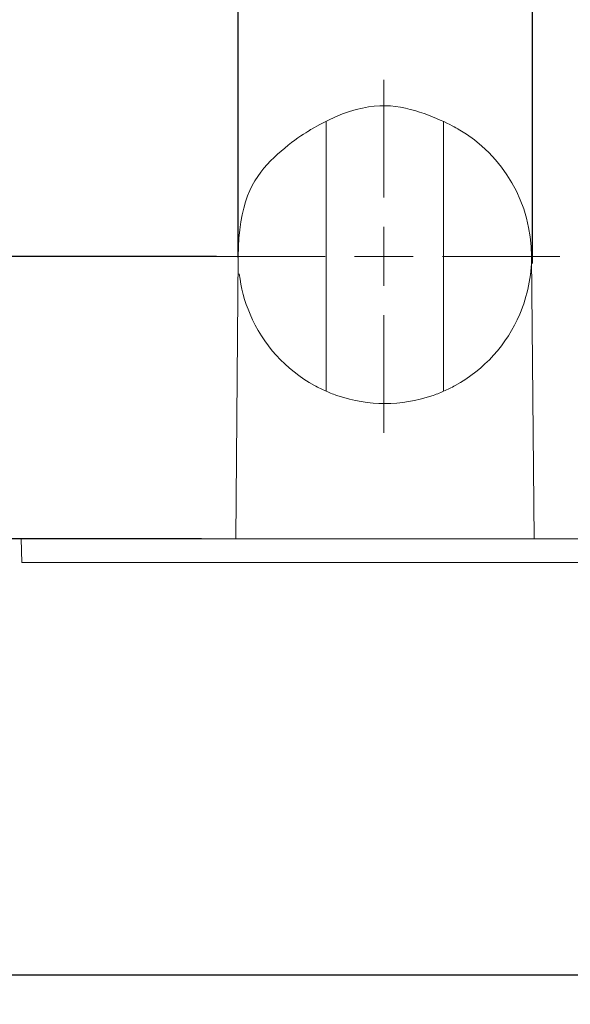
# Model space of a CAD drawing. Units: millimetres. Extents: x 525 to 2173, y 509 to 1316.
# Drawn here: x 736 to 783, y 1062 to 1146 of the extents above; entities that cross this region are included whole.
import ezdxf

# ---------------------------------------------------------------- set-up
doc = ezdxf.new("R2010")
doc.units = ezdxf.units.MM
doc.header["$MEASUREMENT"] = 0
doc.layers.add('layer 1', color=7, linetype='Continuous')
doc.styles.get("Standard").update_dxf_attribs({"font": 'isocpeur.ttf', "height": 15})
doc.dimstyles.get("Standard").update_dxf_attribs({"dimtxt": 15, "dimasz": 15, "dimexe": 0.18, "dimexo": 0.0625, "dimgap": 5, "dimtad": 1, "dimdec": 0, "dimzin": 0, "dimdsep": 46, "dimtxsty": 'Standard', "dimcen": 0.09, "dimadec": 0, "dimazin": 0, "dimtfac": 1, "dimtdec": 0, "dimtmove": 0, "dimatfit": 3, "dimfxl": 1, "dimtolj": 1, "dimtzin": 0, "dimarcsym": 0})

# ---------------------------------------------------------------- blocks, each defined once
blk = doc.blocks.new('*D3')
at = {"color": 0, "lineweight": -2, "transparency": 16777216}
for p, q in [((628.703, 1140.433), (628.703, 1184.933)), ((753.169, 1125.433), (628.523, 1125.433)), ((628.703, 1101.426), (628.703, 1125.433)), ((751.895, 1101.426), (628.523, 1101.426)), ((628.703, 1086.426), (628.703, 1071.426))]:
    blk.add_line(p, q, dxfattribs=at)
at = {"color": 0, "transparency": 16777216}
for points in [[(626.203, 1140.433), (631.203, 1140.433), (628.703, 1125.433)], [(626.203, 1086.426), (631.203, 1086.426), (628.703, 1101.426)]]:
    blk.add_solid(points, dxfattribs=at)
at = {"layer": 'Defpoints', "color": 0, "transparency": 16777216}
for p in [(753.232, 1125.433), (628.703, 1101.426), (751.957, 1101.426)]:
    blk.add_point(p, dxfattribs=at)
at = {"color": 0, "transparency": 16777216, "insert": (616.203, 1170.183), "char_height": 15, "attachment_point": 5, "rotation": 90}
blk.add_mtext('\\A1;24', dxfattribs=at)
blk = doc.blocks.new('*D4')
at = {"color": 0, "lineweight": -2, "transparency": 16777216}
for p, q in [((986.184, 1156.36), (986.184, 1064.207)), ((701.647, 1109.679), (701.647, 1064.207)), ((716.647, 1064.387), (971.184, 1064.387))]:
    blk.add_line(p, q, dxfattribs=at)
at = {"color": 0, "transparency": 16777216}
for points in [[(716.647, 1066.887), (716.647, 1061.887), (701.647, 1064.387)], [(971.184, 1066.887), (971.184, 1061.887), (986.184, 1064.387)]]:
    blk.add_solid(points, dxfattribs=at)
at = {"layer": 'Defpoints', "color": 0, "transparency": 16777216}
for p in [(986.184, 1156.422), (701.647, 1109.741), (986.184, 1064.387)]:
    blk.add_point(p, dxfattribs=at)
at = {"color": 0, "transparency": 16777216, "insert": (843.916, 1076.887), "char_height": 15, "attachment_point": 5}
blk.add_mtext('\\A1;285', dxfattribs=at)
blk = doc.blocks.new('*D7')
at = {"color": 0, "lineweight": -2, "transparency": 16777216}
for p, q in [((740.014, 1293.824), (683.548, 1293.824)), ((755.014, 1125.322), (755.014, 1294.004)), ((780.013, 1293.824), (755.014, 1293.824)), ((780.013, 1124.835), (780.013, 1294.004)), ((795.013, 1293.824), (810.013, 1293.824))]:
    blk.add_line(p, q, dxfattribs=at)
at = {"color": 0, "transparency": 16777216}
for points in [[(740.014, 1296.324), (740.014, 1291.324), (755.014, 1293.824)], [(795.013, 1296.324), (795.013, 1291.324), (780.013, 1293.824)]]:
    blk.add_solid(points, dxfattribs=at)
at = {"layer": 'Defpoints', "color": 0, "transparency": 16777216}
for p in [(780.013, 1293.824), (755.014, 1125.26), (780.013, 1124.773)]:
    blk.add_point(p, dxfattribs=at)
at = {"color": 0, "transparency": 16777216, "insert": (697.548, 1306.324), "char_height": 15, "attachment_point": 5}
blk.add_mtext('\\A1;25', dxfattribs=at)

msp = doc.modelspace()

# ---------------------------------------------------------------- linework, layer by layer
at = {"lineweight": 20}
for points, knots in [([(779.927, 1125.424), (779.927, 1129.888), (777.553, 1134.015), (773.699, 1136.248), (773.699, 1136.248), (769.845, 1138.481), (765.096, 1138.48), (761.242, 1136.248), (761.242, 1136.248), (757.388, 1134.015), (755.014, 1129.888), (755.014, 1125.424)], [0, 0, 0, 0, 0.25, 0.25, 0.25, 0.375, 0.5, 0.5, 0.5, 0.75, 1, 1, 1, 1]), ([(752.531, 1125.424), (752.531, 1125.428), (752.528, 1125.433), (752.522, 1125.433), (752.522, 1125.433), (752.518, 1125.433), (752.512, 1125.428), (752.512, 1125.424), (752.512, 1125.424), (752.512, 1125.42), (752.518, 1125.412), (752.522, 1125.412), (752.522, 1125.412), (752.528, 1125.412), (752.531, 1125.418), (752.531, 1125.424), (752.531, 1125.424), (752.531, 1125.424), (752.531, 1125.424), (752.531, 1125.424)], [0, 0, 0, 0, 0.166667, 0.166667, 0.166667, 0.25, 0.333333, 0.333333, 0.333333, 0.416667, 0.5, 0.5, 0.5, 0.583333, 0.666667, 0.666667, 0.666667, 0.833333, 1, 1, 1, 1]), ([(752.531, 1125.424), (752.531, 1125.424), (752.522, 1125.433), (752.522, 1125.433), (752.522, 1125.433), (752.522, 1125.433), (752.512, 1125.424), (752.512, 1125.424), (752.512, 1125.424), (752.512, 1125.424), (752.522, 1125.412), (752.522, 1125.412), (752.522, 1125.412), (752.522, 1125.412), (752.531, 1125.424), (752.531, 1125.424), (752.531, 1125.424), (752.531, 1125.424), (752.531, 1125.424), (752.531, 1125.424)], [0, 0, 0, 0, 0.166667, 0.166667, 0.166667, 0.25, 0.333333, 0.333333, 0.333333, 0.416667, 0.5, 0.5, 0.5, 0.583333, 0.666667, 0.666667, 0.666667, 0.833333, 1, 1, 1, 1]), ([(755.023, 1125.424), (755.023, 1125.428), (755.019, 1125.433), (755.014, 1125.433), (755.014, 1125.433), (755.007, 1125.433), (755.002, 1125.428), (755.002, 1125.424), (755.002, 1125.424), (755.002, 1125.42), (755.007, 1125.412), (755.014, 1125.412), (755.014, 1125.412), (755.019, 1125.412), (755.023, 1125.418), (755.023, 1125.424), (755.023, 1125.424), (755.023, 1125.424), (755.023, 1125.424), (755.023, 1125.424)], [0, 0, 0, 0, 0.166667, 0.166667, 0.166667, 0.25, 0.333333, 0.333333, 0.333333, 0.416667, 0.5, 0.5, 0.5, 0.583333, 0.666667, 0.666667, 0.666667, 0.833333, 1, 1, 1, 1]), ([(755.023, 1125.424), (755.023, 1125.424), (755.014, 1125.433), (755.014, 1125.433), (755.014, 1125.433), (755.014, 1125.433), (755.002, 1125.424), (755.002, 1125.424), (755.002, 1125.424), (755.002, 1125.424), (755.014, 1125.412), (755.014, 1125.412), (755.014, 1125.412), (755.014, 1125.412), (755.023, 1125.424), (755.023, 1125.424), (755.023, 1125.424), (755.023, 1125.424), (755.023, 1125.424), (755.023, 1125.424)], [0, 0, 0, 0, 0.166667, 0.166667, 0.166667, 0.25, 0.333333, 0.333333, 0.333333, 0.416667, 0.5, 0.5, 0.5, 0.583333, 0.666667, 0.666667, 0.666667, 0.833333, 1, 1, 1, 1]), ([(779.938, 1125.424), (779.938, 1125.428), (779.934, 1125.433), (779.927, 1125.433), (779.927, 1125.433), (779.922, 1125.433), (779.918, 1125.428), (779.918, 1125.424), (779.918, 1125.424), (779.918, 1125.42), (779.922, 1125.412), (779.927, 1125.412), (779.927, 1125.412), (779.934, 1125.412), (779.938, 1125.418), (779.938, 1125.424), (779.938, 1125.424), (779.938, 1125.424), (779.938, 1125.424), (779.938, 1125.424)], [0, 0, 0, 0, 0.166667, 0.166667, 0.166667, 0.25, 0.333333, 0.333333, 0.333333, 0.416667, 0.5, 0.5, 0.5, 0.583333, 0.666667, 0.666667, 0.666667, 0.833333, 1, 1, 1, 1]), ([(779.938, 1125.424), (779.938, 1125.424), (779.927, 1125.433), (779.927, 1125.433), (779.927, 1125.433), (779.927, 1125.433), (779.918, 1125.424), (779.918, 1125.424), (779.918, 1125.424), (779.918, 1125.424), (779.927, 1125.412), (779.927, 1125.412), (779.927, 1125.412), (779.927, 1125.412), (779.938, 1125.424), (779.938, 1125.424), (779.938, 1125.424), (779.938, 1125.424), (779.938, 1125.424), (779.938, 1125.424)], [0, 0, 0, 0, 0.166667, 0.166667, 0.166667, 0.25, 0.333333, 0.333333, 0.333333, 0.416667, 0.5, 0.5, 0.5, 0.583333, 0.666667, 0.666667, 0.666667, 0.833333, 1, 1, 1, 1])]:
    msp.add_open_spline(points, degree=3, knots=knots, dxfattribs=at)
for points in [[(762.487, 1136.88), (762.487, 1136.88), (762.487, 1136.88), (762.487, 1136.88)], [(762.487, 1136.88), (762.487, 1136.88), (762.487, 1113.967), (762.487, 1113.967)], [(762.487, 1136.88), (762.487, 1136.88), (762.487, 1113.967), (762.487, 1113.967)], [(762.487, 1136.88), (762.487, 1136.88), (762.487, 1113.967), (762.487, 1113.967)], [(762.487, 1136.88), (762.487, 1136.88), (762.487, 1113.967), (762.487, 1113.967)], [(762.487, 1136.88), (762.487, 1136.88), (762.487, 1113.967), (762.487, 1113.967)], [(762.487, 1136.88), (762.487, 1136.88), (762.487, 1113.967), (762.487, 1113.967)], [(762.487, 1136.88), (762.487, 1136.88), (762.487, 1113.967), (762.487, 1113.967)], [(762.487, 1136.88), (762.487, 1136.88), (762.487, 1113.967), (762.487, 1113.967)], [(762.487, 1136.88), (762.487, 1136.88), (762.487, 1113.967), (762.487, 1113.967)], [(762.487, 1136.88), (762.487, 1136.88), (762.487, 1113.967), (762.487, 1113.967)], [(762.487, 1136.88), (762.487, 1136.88), (762.487, 1113.967), (762.487, 1113.967)], [(762.487, 1136.88), (762.487, 1136.88), (762.487, 1113.967), (762.487, 1113.967)], [(762.487, 1136.88), (762.487, 1136.88), (762.487, 1113.967), (762.487, 1113.967)], [(762.487, 1136.88), (762.487, 1136.88), (762.487, 1113.967), (762.487, 1113.967)], [(762.487, 1136.88), (762.487, 1136.88), (762.487, 1113.967), (762.487, 1113.967)], [(762.487, 1136.88), (762.487, 1136.88), (762.487, 1113.967), (762.487, 1113.967)], [(762.487, 1136.88), (762.487, 1136.88), (762.487, 1113.967), (762.487, 1113.967)], [(762.487, 1136.88), (762.487, 1136.88), (762.487, 1113.967), (762.487, 1113.967)], [(762.487, 1136.88), (762.487, 1136.88), (762.487, 1113.967), (762.487, 1113.967)], [(762.487, 1136.88), (762.487, 1136.88), (762.487, 1113.967), (762.487, 1113.967)], [(762.487, 1136.88), (762.487, 1136.88), (762.487, 1113.967), (762.487, 1113.967)], [(772.454, 1136.88), (772.454, 1136.88), (772.454, 1136.88), (772.454, 1136.88)], [(772.454, 1136.88), (772.454, 1136.88), (772.454, 1113.967), (772.454, 1113.967)], [(772.454, 1136.88), (772.454, 1136.88), (772.454, 1113.967), (772.454, 1113.967)], [(772.454, 1136.88), (772.454, 1136.88), (772.454, 1113.967), (772.454, 1113.967)], [(772.454, 1136.88), (772.454, 1136.88), (772.454, 1113.967), (772.454, 1113.967)], [(772.454, 1136.88), (772.454, 1136.88), (772.454, 1113.967), (772.454, 1113.967)], [(772.454, 1136.88), (772.454, 1136.88), (772.454, 1113.967), (772.454, 1113.967)], [(772.454, 1136.88), (772.454, 1136.88), (772.454, 1113.967), (772.454, 1113.967)], [(772.454, 1136.88), (772.454, 1136.88), (772.454, 1113.967), (772.454, 1113.967)], [(772.454, 1136.88), (772.454, 1136.88), (772.454, 1113.967), (772.454, 1113.967)], [(772.454, 1136.88), (772.454, 1136.88), (772.454, 1113.967), (772.454, 1113.967)], [(772.454, 1136.88), (772.454, 1136.88), (772.454, 1113.967), (772.454, 1113.967)], [(772.454, 1136.88), (772.454, 1136.88), (772.454, 1113.967), (772.454, 1113.967)], [(772.454, 1136.88), (772.454, 1136.88), (772.454, 1113.967), (772.454, 1113.967)], [(772.454, 1136.88), (772.454, 1136.88), (772.454, 1113.967), (772.454, 1113.967)], [(772.454, 1136.88), (772.454, 1136.88), (772.454, 1113.967), (772.454, 1113.967)], [(772.454, 1136.88), (772.454, 1136.88), (772.454, 1113.967), (772.454, 1113.967)], [(772.454, 1136.88), (772.454, 1136.88), (772.454, 1113.967), (772.454, 1113.967)], [(772.454, 1136.88), (772.454, 1136.88), (772.454, 1113.967), (772.454, 1113.967)], [(772.454, 1136.88), (772.454, 1136.88), (772.454, 1113.967), (772.454, 1113.967)], [(772.454, 1136.88), (772.454, 1136.88), (772.454, 1113.967), (772.454, 1113.967)], [(772.454, 1136.88), (772.454, 1136.88), (772.454, 1113.967), (772.454, 1113.967)], [(754.804, 1101.426), (754.804, 1101.426), (755.014, 1125.424), (755.014, 1125.424)], [(754.804, 1101.426), (754.804, 1101.426), (755.014, 1125.424), (755.014, 1125.424)], [(754.804, 1101.426), (754.804, 1101.426), (755.014, 1125.424), (755.014, 1125.424)], [(754.804, 1101.426), (754.804, 1101.426), (755.014, 1125.424), (755.014, 1125.424)], [(754.804, 1101.426), (754.804, 1101.426), (755.014, 1125.424), (755.014, 1125.424)], [(754.804, 1101.426), (754.804, 1101.426), (755.014, 1125.424), (755.014, 1125.424)], [(754.804, 1101.426), (754.804, 1101.426), (755.014, 1125.424), (755.014, 1125.424)], [(754.804, 1101.426), (754.804, 1101.426), (755.014, 1125.424), (755.014, 1125.424)], [(754.804, 1101.426), (754.804, 1101.426), (755.014, 1125.424), (755.014, 1125.424)], [(754.804, 1101.426), (754.804, 1101.426), (755.014, 1125.424), (755.014, 1125.424)], [(754.804, 1101.426), (754.804, 1101.426), (755.014, 1125.424), (755.014, 1125.424)], [(754.804, 1101.426), (754.804, 1101.426), (755.014, 1125.424), (755.014, 1125.424)], [(754.804, 1101.426), (754.804, 1101.426), (755.014, 1125.424), (755.014, 1125.424)], [(754.804, 1101.426), (754.804, 1101.426), (755.014, 1125.424), (755.014, 1125.424)], [(754.804, 1101.426), (754.804, 1101.426), (755.014, 1125.424), (755.014, 1125.424)], [(754.804, 1101.426), (754.804, 1101.426), (755.014, 1125.424), (755.014, 1125.424)], [(754.804, 1101.426), (754.804, 1101.426), (755.014, 1125.424), (755.014, 1125.424)], [(754.804, 1101.426), (754.804, 1101.426), (755.014, 1125.424), (755.014, 1125.424)], [(754.804, 1101.426), (754.804, 1101.426), (755.014, 1125.424), (755.014, 1125.424)], [(754.804, 1101.426), (754.804, 1101.426), (755.014, 1125.424), (755.014, 1125.424)], [(754.804, 1101.426), (754.804, 1101.426), (755.014, 1125.424), (755.014, 1125.424)], [(755.014, 1125.424), (755.014, 1125.424), (755.014, 1125.424), (755.014, 1125.424)], [(778.932, 1120.525), (779.589, 1122.074), (779.927, 1123.74), (779.927, 1125.424)], [(779.927, 1125.424), (779.927, 1125.424), (779.927, 1125.424), (779.927, 1125.424)], [(779.927, 1125.424), (779.927, 1125.424), (780.136, 1101.426), (780.136, 1101.426)], [(779.927, 1125.424), (779.927, 1125.424), (780.136, 1101.426), (780.136, 1101.426)], [(779.927, 1125.424), (779.927, 1125.424), (780.136, 1101.426), (780.136, 1101.426)], [(779.927, 1125.424), (779.927, 1125.424), (780.136, 1101.426), (780.136, 1101.426)], [(779.927, 1125.424), (779.927, 1125.424), (780.136, 1101.426), (780.136, 1101.426)], [(779.927, 1125.424), (779.927, 1125.424), (780.136, 1101.426), (780.136, 1101.426)], [(779.927, 1125.424), (779.927, 1125.424), (780.136, 1101.426), (780.136, 1101.426)], [(779.927, 1125.424), (779.927, 1125.424), (780.136, 1101.426), (780.136, 1101.426)], [(779.927, 1125.424), (779.927, 1125.424), (780.136, 1101.426), (780.136, 1101.426)], [(779.927, 1125.424), (779.927, 1125.424), (780.136, 1101.426), (780.136, 1101.426)], [(779.927, 1125.424), (779.927, 1125.424), (780.136, 1101.426), (780.136, 1101.426)], [(779.927, 1125.424), (779.927, 1125.424), (780.136, 1101.426), (780.136, 1101.426)], [(779.927, 1125.424), (779.927, 1125.424), (780.136, 1101.426), (780.136, 1101.426)], [(779.927, 1125.424), (779.927, 1125.424), (780.136, 1101.426), (780.136, 1101.426)], [(779.927, 1125.424), (779.927, 1125.424), (780.136, 1101.426), (780.136, 1101.426)], [(779.927, 1125.424), (779.927, 1125.424), (780.136, 1101.426), (780.136, 1101.426)], [(779.927, 1125.424), (779.927, 1125.424), (780.136, 1101.426), (780.136, 1101.426)], [(779.927, 1125.424), (779.927, 1125.424), (780.136, 1101.426), (780.136, 1101.426)], [(779.927, 1125.424), (779.927, 1125.424), (780.136, 1101.426), (780.136, 1101.426)], [(779.927, 1125.424), (779.927, 1125.424), (780.136, 1101.426), (780.136, 1101.426)], [(779.927, 1125.424), (779.927, 1125.424), (780.136, 1101.426), (780.136, 1101.426)], [(755.101, 1123.949), (755.24, 1122.771), (755.547, 1121.618), (756.01, 1120.525)], [(756.01, 1120.525), (757.106, 1117.942), (759.036, 1115.805), (761.491, 1114.457)], [(773.45, 1114.457), (775.903, 1115.805), (777.834, 1117.941), (778.932, 1120.525)], [(761.491, 1114.457), (761.817, 1114.28), (762.149, 1114.115), (762.487, 1113.966)], [(772.454, 1113.967), (772.792, 1114.115), (773.126, 1114.28), (773.45, 1114.457)], [(762.487, 1113.967), (762.487, 1113.967), (762.487, 1113.967), (762.487, 1113.967)], [(762.487, 1113.967), (762.813, 1113.825), (763.147, 1113.696), (763.483, 1113.581)], [(763.483, 1113.581), (766.069, 1112.706), (768.871, 1112.706), (771.458, 1113.581)], [(771.458, 1113.581), (771.793, 1113.696), (772.127, 1113.825), (772.454, 1113.966)], [(772.454, 1113.967), (772.454, 1113.967), (772.454, 1113.967), (772.454, 1113.967)], [(754.804, 1101.426), (754.804, 1101.426), (730.868, 1101.426), (730.868, 1101.426)], [(754.804, 1101.426), (754.804, 1101.426), (730.868, 1101.426), (730.868, 1101.426)], [(754.804, 1101.426), (754.804, 1101.426), (730.868, 1101.426), (730.868, 1101.426)], [(754.804, 1101.426), (754.804, 1101.426), (730.868, 1101.426), (730.868, 1101.426)], [(754.804, 1101.426), (754.804, 1101.426), (730.868, 1101.426), (730.868, 1101.426)], [(754.804, 1101.426), (754.804, 1101.426), (730.868, 1101.426), (730.868, 1101.426)], [(754.804, 1101.426), (754.804, 1101.426), (730.868, 1101.426), (730.868, 1101.426)], [(754.804, 1101.426), (754.804, 1101.426), (730.868, 1101.426), (730.868, 1101.426)], [(754.804, 1101.426), (754.804, 1101.426), (730.868, 1101.426), (730.868, 1101.426)], [(754.804, 1101.426), (754.804, 1101.426), (730.868, 1101.426), (730.868, 1101.426)], [(754.804, 1101.426), (754.804, 1101.426), (730.868, 1101.426), (730.868, 1101.426)], [(754.804, 1101.426), (754.804, 1101.426), (730.868, 1101.426), (730.868, 1101.426)], [(754.804, 1101.426), (754.804, 1101.426), (730.868, 1101.426), (730.868, 1101.426)], [(754.804, 1101.426), (754.804, 1101.426), (730.868, 1101.426), (730.868, 1101.426)], [(754.804, 1101.426), (754.804, 1101.426), (730.868, 1101.426), (730.868, 1101.426)], [(754.804, 1101.426), (754.804, 1101.426), (730.868, 1101.426), (730.868, 1101.426)], [(754.804, 1101.426), (754.804, 1101.426), (730.868, 1101.426), (730.868, 1101.426)], [(754.804, 1101.426), (754.804, 1101.426), (730.868, 1101.426), (730.868, 1101.426)], [(754.804, 1101.426), (754.804, 1101.426), (730.868, 1101.426), (730.868, 1101.426)], [(754.804, 1101.426), (754.804, 1101.426), (730.868, 1101.426), (730.868, 1101.426)], [(754.804, 1101.426), (754.804, 1101.426), (730.868, 1101.426), (730.868, 1101.426)], [(736.578, 1101.426), (736.578, 1101.426), (736.578, 1101.426), (736.578, 1101.426)], [(736.612, 1099.425), (736.612, 1099.425), (736.578, 1101.426), (736.578, 1101.426)], [(736.612, 1099.425), (736.612, 1099.425), (736.578, 1101.426), (736.578, 1101.426)], [(736.612, 1099.425), (736.612, 1099.425), (736.578, 1101.426), (736.578, 1101.426)], [(736.612, 1099.425), (736.612, 1099.425), (736.578, 1101.426), (736.578, 1101.426)], [(736.612, 1099.425), (736.612, 1099.425), (736.578, 1101.426), (736.578, 1101.426)], [(736.612, 1099.425), (736.612, 1099.425), (736.578, 1101.426), (736.578, 1101.426)], [(736.612, 1099.425), (736.612, 1099.425), (736.578, 1101.426), (736.578, 1101.426)], [(736.612, 1099.425), (736.612, 1099.425), (736.578, 1101.426), (736.578, 1101.426)], [(736.612, 1099.425), (736.612, 1099.425), (736.578, 1101.426), (736.578, 1101.426)], [(736.612, 1099.425), (736.612, 1099.425), (736.578, 1101.426), (736.578, 1101.426)], [(736.612, 1099.425), (736.612, 1099.425), (736.578, 1101.426), (736.578, 1101.426)], [(736.612, 1099.425), (736.612, 1099.425), (736.578, 1101.426), (736.578, 1101.426)], [(736.612, 1099.425), (736.612, 1099.425), (736.578, 1101.426), (736.578, 1101.426)], [(736.612, 1099.425), (736.612, 1099.425), (736.578, 1101.426), (736.578, 1101.426)], [(736.612, 1099.425), (736.612, 1099.425), (736.578, 1101.426), (736.578, 1101.426)], [(736.612, 1099.425), (736.612, 1099.425), (736.578, 1101.426), (736.578, 1101.426)], [(736.612, 1099.425), (736.612, 1099.425), (736.578, 1101.426), (736.578, 1101.426)], [(736.612, 1099.425), (736.612, 1099.425), (736.578, 1101.426), (736.578, 1101.426)], [(736.612, 1099.425), (736.612, 1099.425), (736.578, 1101.426), (736.578, 1101.426)], [(736.612, 1099.425), (736.612, 1099.425), (736.578, 1101.426), (736.578, 1101.426)], [(736.612, 1099.425), (736.612, 1099.425), (736.578, 1101.426), (736.578, 1101.426)], [(754.804, 1101.426), (754.804, 1101.426), (754.804, 1101.426), (754.804, 1101.426)], [(754.804, 1101.426), (754.804, 1101.426), (754.804, 1101.426), (754.804, 1101.426)], [(754.804, 1101.426), (754.804, 1101.426), (754.804, 1101.426), (754.804, 1101.426)], [(780.136, 1101.426), (780.136, 1101.426), (754.804, 1101.426), (754.804, 1101.426)], [(780.136, 1101.426), (780.136, 1101.426), (754.804, 1101.426), (754.804, 1101.426)], [(780.136, 1101.426), (780.136, 1101.426), (754.804, 1101.426), (754.804, 1101.426)], [(780.136, 1101.426), (780.136, 1101.426), (754.804, 1101.426), (754.804, 1101.426)], [(780.136, 1101.426), (780.136, 1101.426), (754.804, 1101.426), (754.804, 1101.426)], [(780.136, 1101.426), (780.136, 1101.426), (754.804, 1101.426), (754.804, 1101.426)], [(780.136, 1101.426), (780.136, 1101.426), (754.804, 1101.426), (754.804, 1101.426)], [(780.136, 1101.426), (780.136, 1101.426), (754.804, 1101.426), (754.804, 1101.426)], [(780.136, 1101.426), (780.136, 1101.426), (754.804, 1101.426), (754.804, 1101.426)], [(780.136, 1101.426), (780.136, 1101.426), (754.804, 1101.426), (754.804, 1101.426)], [(780.136, 1101.426), (780.136, 1101.426), (754.804, 1101.426), (754.804, 1101.426)], [(780.136, 1101.426), (780.136, 1101.426), (754.804, 1101.426), (754.804, 1101.426)], [(780.136, 1101.426), (780.136, 1101.426), (754.804, 1101.426), (754.804, 1101.426)], [(780.136, 1101.426), (780.136, 1101.426), (754.804, 1101.426), (754.804, 1101.426)], [(780.136, 1101.426), (780.136, 1101.426), (754.804, 1101.426), (754.804, 1101.426)], [(780.136, 1101.426), (780.136, 1101.426), (754.804, 1101.426), (754.804, 1101.426)], [(780.136, 1101.426), (780.136, 1101.426), (754.804, 1101.426), (754.804, 1101.426)], [(780.136, 1101.426), (780.136, 1101.426), (754.804, 1101.426), (754.804, 1101.426)], [(780.136, 1101.426), (780.136, 1101.426), (754.804, 1101.426), (754.804, 1101.426)], [(780.136, 1101.426), (780.136, 1101.426), (754.804, 1101.426), (754.804, 1101.426)], [(780.136, 1101.426), (780.136, 1101.426), (754.804, 1101.426), (754.804, 1101.426)], [(780.136, 1101.426), (780.136, 1101.426), (780.136, 1101.426), (780.136, 1101.426)], [(787.692, 1101.426), (787.692, 1101.426), (780.136, 1101.426), (780.136, 1101.426)], [(787.692, 1101.426), (787.692, 1101.426), (780.136, 1101.426), (780.136, 1101.426)], [(787.692, 1101.426), (787.692, 1101.426), (780.136, 1101.426), (780.136, 1101.426)], [(787.692, 1101.426), (787.692, 1101.426), (780.136, 1101.426), (780.136, 1101.426)], [(787.692, 1101.426), (787.692, 1101.426), (780.136, 1101.426), (780.136, 1101.426)], [(787.692, 1101.426), (787.692, 1101.426), (780.136, 1101.426), (780.136, 1101.426)], [(787.692, 1101.426), (787.692, 1101.426), (780.136, 1101.426), (780.136, 1101.426)], [(787.692, 1101.426), (787.692, 1101.426), (780.136, 1101.426), (780.136, 1101.426)], [(787.692, 1101.426), (787.692, 1101.426), (780.136, 1101.426), (780.136, 1101.426)], [(787.692, 1101.426), (787.692, 1101.426), (780.136, 1101.426), (780.136, 1101.426)], [(787.692, 1101.426), (787.692, 1101.426), (780.136, 1101.426), (780.136, 1101.426)], [(787.692, 1101.426), (787.692, 1101.426), (780.136, 1101.426), (780.136, 1101.426)], [(787.692, 1101.426), (787.692, 1101.426), (780.136, 1101.426), (780.136, 1101.426)], [(787.692, 1101.426), (787.692, 1101.426), (780.136, 1101.426), (780.136, 1101.426)], [(787.692, 1101.426), (787.692, 1101.426), (780.136, 1101.426), (780.136, 1101.426)], [(787.692, 1101.426), (787.692, 1101.426), (780.136, 1101.426), (780.136, 1101.426)], [(787.692, 1101.426), (787.692, 1101.426), (780.136, 1101.426), (780.136, 1101.426)], [(787.692, 1101.426), (787.692, 1101.426), (780.136, 1101.426), (780.136, 1101.426)], [(787.692, 1101.426), (787.692, 1101.426), (780.136, 1101.426), (780.136, 1101.426)], [(787.692, 1101.426), (787.692, 1101.426), (780.136, 1101.426), (780.136, 1101.426)], [(787.692, 1101.426), (787.692, 1101.426), (780.136, 1101.426), (780.136, 1101.426)], [(780.136, 1101.426), (780.136, 1101.426), (780.136, 1101.426), (780.136, 1101.426)], [(780.136, 1101.426), (780.136, 1101.426), (780.136, 1101.426), (780.136, 1101.426)], [(736.612, 1099.425), (736.612, 1099.425), (736.612, 1099.425), (736.612, 1099.425)], [(746.543, 1099.425), (746.543, 1099.425), (736.612, 1099.425), (736.612, 1099.425)], [(746.543, 1099.425), (746.543, 1099.425), (736.612, 1099.425), (736.612, 1099.425)], [(746.543, 1099.425), (746.543, 1099.425), (736.612, 1099.425), (736.612, 1099.425)], [(746.543, 1099.425), (746.543, 1099.425), (736.612, 1099.425), (736.612, 1099.425)], [(746.543, 1099.425), (746.543, 1099.425), (736.612, 1099.425), (736.612, 1099.425)], [(746.543, 1099.425), (746.543, 1099.425), (736.612, 1099.425), (736.612, 1099.425)], [(746.543, 1099.425), (746.543, 1099.425), (736.612, 1099.425), (736.612, 1099.425)], [(746.543, 1099.425), (746.543, 1099.425), (736.612, 1099.425), (736.612, 1099.425)], [(746.543, 1099.425), (746.543, 1099.425), (736.612, 1099.425), (736.612, 1099.425)], [(746.543, 1099.425), (746.543, 1099.425), (736.612, 1099.425), (736.612, 1099.425)], [(746.543, 1099.425), (746.543, 1099.425), (736.612, 1099.425), (736.612, 1099.425)], [(746.543, 1099.425), (746.543, 1099.425), (736.612, 1099.425), (736.612, 1099.425)], [(746.543, 1099.425), (746.543, 1099.425), (736.612, 1099.425), (736.612, 1099.425)], [(746.543, 1099.425), (746.543, 1099.425), (736.612, 1099.425), (736.612, 1099.425)], [(746.543, 1099.425), (746.543, 1099.425), (736.612, 1099.425), (736.612, 1099.425)], [(746.543, 1099.425), (746.543, 1099.425), (736.612, 1099.425), (736.612, 1099.425)], [(746.543, 1099.425), (746.543, 1099.425), (736.612, 1099.425), (736.612, 1099.425)], [(746.543, 1099.425), (746.543, 1099.425), (736.612, 1099.425), (736.612, 1099.425)], [(746.543, 1099.425), (746.543, 1099.425), (736.612, 1099.425), (736.612, 1099.425)], [(746.543, 1099.425), (746.543, 1099.425), (736.612, 1099.425), (736.612, 1099.425)], [(746.543, 1099.425), (746.543, 1099.425), (736.612, 1099.425), (736.612, 1099.425)], [(736.612, 1099.425), (736.612, 1099.425), (736.612, 1099.425), (736.612, 1099.425)], [(746.543, 1099.425), (746.543, 1099.425), (746.543, 1099.425), (746.543, 1099.425)], [(746.543, 1099.425), (746.543, 1099.425), (746.543, 1099.425), (746.543, 1099.425)], [(940.872, 1099.425), (940.872, 1099.425), (746.543, 1099.425), (746.543, 1099.425)], [(940.872, 1099.425), (940.872, 1099.425), (746.543, 1099.425), (746.543, 1099.425)], [(940.872, 1099.425), (940.872, 1099.425), (746.543, 1099.425), (746.543, 1099.425)], [(940.872, 1099.425), (940.872, 1099.425), (746.543, 1099.425), (746.543, 1099.425)], [(940.872, 1099.425), (940.872, 1099.425), (746.543, 1099.425), (746.543, 1099.425)], [(940.872, 1099.425), (940.872, 1099.425), (746.543, 1099.425), (746.543, 1099.425)], [(940.872, 1099.425), (940.872, 1099.425), (746.543, 1099.425), (746.543, 1099.425)], [(940.872, 1099.425), (940.872, 1099.425), (746.543, 1099.425), (746.543, 1099.425)], [(940.872, 1099.425), (940.872, 1099.425), (746.543, 1099.425), (746.543, 1099.425)], [(940.872, 1099.425), (940.872, 1099.425), (746.543, 1099.425), (746.543, 1099.425)], [(940.872, 1099.425), (940.872, 1099.425), (746.543, 1099.425), (746.543, 1099.425)], [(940.872, 1099.425), (940.872, 1099.425), (746.543, 1099.425), (746.543, 1099.425)], [(940.872, 1099.425), (940.872, 1099.425), (746.543, 1099.425), (746.543, 1099.425)], [(940.872, 1099.425), (940.872, 1099.425), (746.543, 1099.425), (746.543, 1099.425)], [(940.872, 1099.425), (940.872, 1099.425), (746.543, 1099.425), (746.543, 1099.425)], [(940.872, 1099.425), (940.872, 1099.425), (746.543, 1099.425), (746.543, 1099.425)], [(940.872, 1099.425), (940.872, 1099.425), (746.543, 1099.425), (746.543, 1099.425)], [(940.872, 1099.425), (940.872, 1099.425), (746.543, 1099.425), (746.543, 1099.425)], [(940.872, 1099.425), (940.872, 1099.425), (746.543, 1099.425), (746.543, 1099.425)], [(940.872, 1099.425), (940.872, 1099.425), (746.543, 1099.425), (746.543, 1099.425)], [(940.872, 1099.425), (940.872, 1099.425), (746.543, 1099.425), (746.543, 1099.425)]]:
    msp.add_open_spline(points, degree=3, dxfattribs=at)
at = {"layer": 'layer 1', "lineweight": 20}
for points in [[(767.387, 1130.432), (767.387, 1130.432), (767.387, 1140.431), (767.387, 1140.431)], [(767.387, 1130.432), (767.387, 1130.432), (767.387, 1140.431), (767.387, 1140.431)], [(767.387, 1130.432), (767.387, 1130.432), (767.387, 1140.431), (767.387, 1140.431)], [(767.387, 1130.432), (767.387, 1130.432), (767.387, 1140.431), (767.387, 1140.431)], [(767.387, 1130.432), (767.387, 1130.432), (767.387, 1140.431), (767.387, 1140.431)], [(767.387, 1130.432), (767.387, 1130.432), (767.387, 1140.431), (767.387, 1140.431)], [(767.387, 1130.432), (767.387, 1130.432), (767.387, 1140.431), (767.387, 1140.431)], [(767.387, 1130.432), (767.387, 1130.432), (767.387, 1140.431), (767.387, 1140.431)], [(767.387, 1130.432), (767.387, 1130.432), (767.387, 1140.431), (767.387, 1140.431)], [(767.387, 1130.432), (767.387, 1130.432), (767.387, 1140.431), (767.387, 1140.431)], [(767.387, 1130.432), (767.387, 1130.432), (767.387, 1140.431), (767.387, 1140.431)], [(767.387, 1130.432), (767.387, 1130.432), (767.387, 1140.431), (767.387, 1140.431)], [(767.387, 1130.432), (767.387, 1130.432), (767.387, 1140.431), (767.387, 1140.431)], [(767.387, 1130.432), (767.387, 1130.432), (767.387, 1140.431), (767.387, 1140.431)], [(767.387, 1130.432), (767.387, 1130.432), (767.387, 1140.431), (767.387, 1140.431)], [(767.387, 1130.432), (767.387, 1130.432), (767.387, 1140.431), (767.387, 1140.431)], [(767.387, 1130.432), (767.387, 1130.432), (767.387, 1140.431), (767.387, 1140.431)], [(767.387, 1130.432), (767.387, 1130.432), (767.387, 1140.431), (767.387, 1140.431)], [(767.387, 1130.432), (767.387, 1130.432), (767.387, 1140.431), (767.387, 1140.431)], [(767.387, 1130.432), (767.387, 1130.432), (767.387, 1140.431), (767.387, 1140.431)], [(767.387, 1130.432), (767.387, 1130.432), (767.387, 1140.431), (767.387, 1140.431)], [(767.387, 1140.431), (767.387, 1140.431), (767.387, 1140.431), (767.387, 1140.431)], [(767.387, 1130.432), (767.387, 1130.432), (767.387, 1130.432), (767.387, 1130.432)], [(767.387, 1125.433), (767.387, 1125.433), (767.387, 1127.931), (767.387, 1127.931)], [(767.387, 1125.433), (767.387, 1125.433), (767.387, 1127.931), (767.387, 1127.931)], [(767.387, 1125.433), (767.387, 1125.433), (767.387, 1127.931), (767.387, 1127.931)], [(767.387, 1125.433), (767.387, 1125.433), (767.387, 1127.931), (767.387, 1127.931)], [(767.387, 1125.433), (767.387, 1125.433), (767.387, 1127.931), (767.387, 1127.931)], [(767.387, 1125.433), (767.387, 1125.433), (767.387, 1127.931), (767.387, 1127.931)], [(767.387, 1125.433), (767.387, 1125.433), (767.387, 1127.931), (767.387, 1127.931)], [(767.387, 1125.433), (767.387, 1125.433), (767.387, 1127.931), (767.387, 1127.931)], [(767.387, 1125.433), (767.387, 1125.433), (767.387, 1127.931), (767.387, 1127.931)], [(767.387, 1125.433), (767.387, 1125.433), (767.387, 1127.931), (767.387, 1127.931)], [(767.387, 1125.433), (767.387, 1125.433), (767.387, 1127.931), (767.387, 1127.931)], [(767.387, 1125.433), (767.387, 1125.433), (767.387, 1127.931), (767.387, 1127.931)], [(767.387, 1125.433), (767.387, 1125.433), (767.387, 1127.931), (767.387, 1127.931)], [(767.387, 1125.433), (767.387, 1125.433), (767.387, 1127.931), (767.387, 1127.931)], [(767.387, 1125.433), (767.387, 1125.433), (767.387, 1127.931), (767.387, 1127.931)], [(767.387, 1125.433), (767.387, 1125.433), (767.387, 1127.931), (767.387, 1127.931)], [(767.387, 1125.433), (767.387, 1125.433), (767.387, 1127.931), (767.387, 1127.931)], [(767.387, 1125.433), (767.387, 1125.433), (767.387, 1127.931), (767.387, 1127.931)], [(767.387, 1125.433), (767.387, 1125.433), (767.387, 1127.931), (767.387, 1127.931)], [(767.387, 1125.433), (767.387, 1125.433), (767.387, 1127.931), (767.387, 1127.931)], [(767.387, 1125.433), (767.387, 1125.433), (767.387, 1127.931), (767.387, 1127.931)], [(767.387, 1127.931), (767.387, 1127.931), (767.387, 1127.931), (767.387, 1127.931)], [(762.405, 1125.433), (762.405, 1125.433), (752.439, 1125.433), (752.439, 1125.433)], [(762.405, 1125.433), (762.405, 1125.433), (752.439, 1125.433), (752.439, 1125.433)], [(762.405, 1125.433), (762.405, 1125.433), (752.439, 1125.433), (752.439, 1125.433)], [(762.405, 1125.433), (762.405, 1125.433), (752.439, 1125.433), (752.439, 1125.433)], [(762.405, 1125.433), (762.405, 1125.433), (752.439, 1125.433), (752.439, 1125.433)], [(762.405, 1125.433), (762.405, 1125.433), (752.439, 1125.433), (752.439, 1125.433)], [(762.405, 1125.433), (762.405, 1125.433), (752.439, 1125.433), (752.439, 1125.433)], [(762.405, 1125.433), (762.405, 1125.433), (752.439, 1125.433), (752.439, 1125.433)], [(762.405, 1125.433), (762.405, 1125.433), (752.439, 1125.433), (752.439, 1125.433)], [(762.405, 1125.433), (762.405, 1125.433), (752.439, 1125.433), (752.439, 1125.433)], [(762.405, 1125.433), (762.405, 1125.433), (752.439, 1125.433), (752.439, 1125.433)], [(762.405, 1125.433), (762.405, 1125.433), (752.439, 1125.433), (752.439, 1125.433)], [(762.405, 1125.433), (762.405, 1125.433), (752.439, 1125.433), (752.439, 1125.433)], [(762.405, 1125.433), (762.405, 1125.433), (752.439, 1125.433), (752.439, 1125.433)], [(762.405, 1125.433), (762.405, 1125.433), (752.439, 1125.433), (752.439, 1125.433)], [(762.405, 1125.433), (762.405, 1125.433), (752.439, 1125.433), (752.439, 1125.433)], [(762.405, 1125.433), (762.405, 1125.433), (752.439, 1125.433), (752.439, 1125.433)], [(762.405, 1125.433), (762.405, 1125.433), (752.439, 1125.433), (752.439, 1125.433)], [(762.405, 1125.433), (762.405, 1125.433), (752.439, 1125.433), (752.439, 1125.433)], [(762.405, 1125.433), (762.405, 1125.433), (752.439, 1125.433), (752.439, 1125.433)], [(762.405, 1125.433), (762.405, 1125.433), (752.439, 1125.433), (752.439, 1125.433)], [(752.439, 1125.433), (752.439, 1125.433), (752.439, 1125.433), (752.439, 1125.433)], [(754.931, 1125.433), (754.931, 1125.433), (754.931, 1125.433), (754.931, 1125.433)], [(762.405, 1125.433), (762.405, 1125.433), (762.405, 1125.433), (762.405, 1125.433)], [(767.387, 1125.433), (767.387, 1125.433), (764.895, 1125.433), (764.895, 1125.433)], [(767.387, 1125.433), (767.387, 1125.433), (764.895, 1125.433), (764.895, 1125.433)], [(767.387, 1125.433), (767.387, 1125.433), (764.895, 1125.433), (764.895, 1125.433)], [(767.387, 1125.433), (767.387, 1125.433), (764.895, 1125.433), (764.895, 1125.433)], [(767.387, 1125.433), (767.387, 1125.433), (764.895, 1125.433), (764.895, 1125.433)], [(767.387, 1125.433), (767.387, 1125.433), (764.895, 1125.433), (764.895, 1125.433)], [(767.387, 1125.433), (767.387, 1125.433), (764.895, 1125.433), (764.895, 1125.433)], [(767.387, 1125.433), (767.387, 1125.433), (764.895, 1125.433), (764.895, 1125.433)], [(767.387, 1125.433), (767.387, 1125.433), (764.895, 1125.433), (764.895, 1125.433)], [(767.387, 1125.433), (767.387, 1125.433), (764.895, 1125.433), (764.895, 1125.433)], [(767.387, 1125.433), (767.387, 1125.433), (764.895, 1125.433), (764.895, 1125.433)], [(767.387, 1125.433), (767.387, 1125.433), (764.895, 1125.433), (764.895, 1125.433)], [(767.387, 1125.433), (767.387, 1125.433), (764.895, 1125.433), (764.895, 1125.433)], [(767.387, 1125.433), (767.387, 1125.433), (764.895, 1125.433), (764.895, 1125.433)], [(767.387, 1125.433), (767.387, 1125.433), (764.895, 1125.433), (764.895, 1125.433)], [(767.387, 1125.433), (767.387, 1125.433), (764.895, 1125.433), (764.895, 1125.433)], [(767.387, 1125.433), (767.387, 1125.433), (764.895, 1125.433), (764.895, 1125.433)], [(767.387, 1125.433), (767.387, 1125.433), (764.895, 1125.433), (764.895, 1125.433)], [(767.387, 1125.433), (767.387, 1125.433), (764.895, 1125.433), (764.895, 1125.433)], [(767.387, 1125.433), (767.387, 1125.433), (764.895, 1125.433), (764.895, 1125.433)], [(767.387, 1125.433), (767.387, 1125.433), (764.895, 1125.433), (764.895, 1125.433)], [(764.895, 1125.433), (764.895, 1125.433), (764.895, 1125.433), (764.895, 1125.433)], [(767.387, 1125.433), (767.387, 1125.433), (769.878, 1125.433), (769.878, 1125.433)], [(767.387, 1125.433), (767.387, 1125.433), (769.878, 1125.433), (769.878, 1125.433)], [(767.387, 1125.433), (767.387, 1125.433), (769.878, 1125.433), (769.878, 1125.433)], [(767.387, 1125.433), (767.387, 1125.433), (769.878, 1125.433), (769.878, 1125.433)], [(767.387, 1125.433), (767.387, 1125.433), (769.878, 1125.433), (769.878, 1125.433)], [(767.387, 1125.433), (767.387, 1125.433), (769.878, 1125.433), (769.878, 1125.433)], [(767.387, 1125.433), (767.387, 1125.433), (769.878, 1125.433), (769.878, 1125.433)], [(767.387, 1125.433), (767.387, 1125.433), (769.878, 1125.433), (769.878, 1125.433)], [(767.387, 1125.433), (767.387, 1125.433), (769.878, 1125.433), (769.878, 1125.433)], [(767.387, 1125.433), (767.387, 1125.433), (769.878, 1125.433), (769.878, 1125.433)], [(767.387, 1125.433), (767.387, 1125.433), (769.878, 1125.433), (769.878, 1125.433)], [(767.387, 1125.433), (767.387, 1125.433), (769.878, 1125.433), (769.878, 1125.433)], [(767.387, 1125.433), (767.387, 1125.433), (769.878, 1125.433), (769.878, 1125.433)], [(767.387, 1125.433), (767.387, 1125.433), (769.878, 1125.433), (769.878, 1125.433)], [(767.387, 1125.433), (767.387, 1125.433), (769.878, 1125.433), (769.878, 1125.433)], [(767.387, 1125.433), (767.387, 1125.433), (769.878, 1125.433), (769.878, 1125.433)], [(767.387, 1125.433), (767.387, 1125.433), (769.878, 1125.433), (769.878, 1125.433)], [(767.387, 1125.433), (767.387, 1125.433), (769.878, 1125.433), (769.878, 1125.433)], [(767.387, 1125.433), (767.387, 1125.433), (769.878, 1125.433), (769.878, 1125.433)], [(767.387, 1125.433), (767.387, 1125.433), (769.878, 1125.433), (769.878, 1125.433)], [(767.387, 1125.433), (767.387, 1125.433), (769.878, 1125.433), (769.878, 1125.433)], [(767.387, 1125.433), (767.387, 1125.433), (767.387, 1125.433), (767.387, 1125.433)], [(767.387, 1125.433), (767.387, 1125.433), (767.387, 1122.932), (767.387, 1122.932)], [(767.387, 1125.433), (767.387, 1125.433), (767.387, 1122.932), (767.387, 1122.932)], [(767.387, 1125.433), (767.387, 1125.433), (767.387, 1122.932), (767.387, 1122.932)], [(767.387, 1125.433), (767.387, 1125.433), (767.387, 1122.932), (767.387, 1122.932)], [(767.387, 1125.433), (767.387, 1125.433), (767.387, 1122.932), (767.387, 1122.932)], [(767.387, 1125.433), (767.387, 1125.433), (767.387, 1122.932), (767.387, 1122.932)], [(767.387, 1125.433), (767.387, 1125.433), (767.387, 1122.932), (767.387, 1122.932)], [(767.387, 1125.433), (767.387, 1125.433), (767.387, 1122.932), (767.387, 1122.932)], [(767.387, 1125.433), (767.387, 1125.433), (767.387, 1122.932), (767.387, 1122.932)], [(767.387, 1125.433), (767.387, 1125.433), (767.387, 1122.932), (767.387, 1122.932)], [(767.387, 1125.433), (767.387, 1125.433), (767.387, 1122.932), (767.387, 1122.932)], [(767.387, 1125.433), (767.387, 1125.433), (767.387, 1122.932), (767.387, 1122.932)], [(767.387, 1125.433), (767.387, 1125.433), (767.387, 1122.932), (767.387, 1122.932)], [(767.387, 1125.433), (767.387, 1125.433), (767.387, 1122.932), (767.387, 1122.932)], [(767.387, 1125.433), (767.387, 1125.433), (767.387, 1122.932), (767.387, 1122.932)], [(767.387, 1125.433), (767.387, 1125.433), (767.387, 1122.932), (767.387, 1122.932)], [(767.387, 1125.433), (767.387, 1125.433), (767.387, 1122.932), (767.387, 1122.932)], [(767.387, 1125.433), (767.387, 1125.433), (767.387, 1122.932), (767.387, 1122.932)], [(767.387, 1125.433), (767.387, 1125.433), (767.387, 1122.932), (767.387, 1122.932)], [(767.387, 1125.433), (767.387, 1125.433), (767.387, 1122.932), (767.387, 1122.932)], [(767.387, 1125.433), (767.387, 1125.433), (767.387, 1122.932), (767.387, 1122.932)], [(767.387, 1125.433), (767.387, 1125.433), (767.387, 1125.433), (767.387, 1125.433)], [(767.387, 1125.433), (767.387, 1125.433), (767.387, 1125.433), (767.387, 1125.433)], [(767.387, 1125.433), (767.387, 1125.433), (767.387, 1125.433), (767.387, 1125.433)], [(769.878, 1125.433), (769.878, 1125.433), (769.878, 1125.433), (769.878, 1125.433)], [(772.37, 1125.433), (772.37, 1125.433), (782.336, 1125.433), (782.336, 1125.433)], [(772.37, 1125.433), (772.37, 1125.433), (782.336, 1125.433), (782.336, 1125.433)], [(772.37, 1125.433), (772.37, 1125.433), (782.336, 1125.433), (782.336, 1125.433)], [(772.37, 1125.433), (772.37, 1125.433), (782.336, 1125.433), (782.336, 1125.433)], [(772.37, 1125.433), (772.37, 1125.433), (782.336, 1125.433), (782.336, 1125.433)], [(772.37, 1125.433), (772.37, 1125.433), (782.336, 1125.433), (782.336, 1125.433)], [(772.37, 1125.433), (772.37, 1125.433), (782.336, 1125.433), (782.336, 1125.433)], [(772.37, 1125.433), (772.37, 1125.433), (782.336, 1125.433), (782.336, 1125.433)], [(772.37, 1125.433), (772.37, 1125.433), (782.336, 1125.433), (782.336, 1125.433)], [(772.37, 1125.433), (772.37, 1125.433), (782.336, 1125.433), (782.336, 1125.433)], [(772.37, 1125.433), (772.37, 1125.433), (782.336, 1125.433), (782.336, 1125.433)], [(772.37, 1125.433), (772.37, 1125.433), (782.336, 1125.433), (782.336, 1125.433)], [(772.37, 1125.433), (772.37, 1125.433), (782.336, 1125.433), (782.336, 1125.433)], [(772.37, 1125.433), (772.37, 1125.433), (782.336, 1125.433), (782.336, 1125.433)], [(772.37, 1125.433), (772.37, 1125.433), (782.336, 1125.433), (782.336, 1125.433)], [(772.37, 1125.433), (772.37, 1125.433), (782.336, 1125.433), (782.336, 1125.433)], [(772.37, 1125.433), (772.37, 1125.433), (782.336, 1125.433), (782.336, 1125.433)], [(772.37, 1125.433), (772.37, 1125.433), (782.336, 1125.433), (782.336, 1125.433)], [(772.37, 1125.433), (772.37, 1125.433), (782.336, 1125.433), (782.336, 1125.433)], [(772.37, 1125.433), (772.37, 1125.433), (782.336, 1125.433), (782.336, 1125.433)], [(772.37, 1125.433), (772.37, 1125.433), (782.336, 1125.433), (782.336, 1125.433)], [(772.37, 1125.433), (772.37, 1125.433), (772.37, 1125.433), (772.37, 1125.433)], [(779.844, 1125.433), (779.844, 1125.433), (779.844, 1125.433), (779.844, 1125.433)], [(782.336, 1125.433), (782.336, 1125.433), (782.336, 1125.433), (782.336, 1125.433)], [(767.387, 1122.932), (767.387, 1122.932), (767.387, 1122.932), (767.387, 1122.932)], [(767.387, 1120.432), (767.387, 1120.432), (767.387, 1110.432), (767.387, 1110.432)], [(767.387, 1120.432), (767.387, 1120.432), (767.387, 1110.432), (767.387, 1110.432)], [(767.387, 1120.432), (767.387, 1120.432), (767.387, 1110.432), (767.387, 1110.432)], [(767.387, 1120.432), (767.387, 1120.432), (767.387, 1110.432), (767.387, 1110.432)], [(767.387, 1120.432), (767.387, 1120.432), (767.387, 1110.432), (767.387, 1110.432)], [(767.387, 1120.432), (767.387, 1120.432), (767.387, 1110.432), (767.387, 1110.432)], [(767.387, 1120.432), (767.387, 1120.432), (767.387, 1110.432), (767.387, 1110.432)], [(767.387, 1120.432), (767.387, 1120.432), (767.387, 1110.432), (767.387, 1110.432)], [(767.387, 1120.432), (767.387, 1120.432), (767.387, 1110.432), (767.387, 1110.432)], [(767.387, 1120.432), (767.387, 1120.432), (767.387, 1110.432), (767.387, 1110.432)], [(767.387, 1120.432), (767.387, 1120.432), (767.387, 1110.432), (767.387, 1110.432)], [(767.387, 1120.432), (767.387, 1120.432), (767.387, 1110.432), (767.387, 1110.432)], [(767.387, 1120.432), (767.387, 1120.432), (767.387, 1110.432), (767.387, 1110.432)], [(767.387, 1120.432), (767.387, 1120.432), (767.387, 1110.432), (767.387, 1110.432)], [(767.387, 1120.432), (767.387, 1120.432), (767.387, 1110.432), (767.387, 1110.432)], [(767.387, 1120.432), (767.387, 1120.432), (767.387, 1110.432), (767.387, 1110.432)], [(767.387, 1120.432), (767.387, 1120.432), (767.387, 1110.432), (767.387, 1110.432)], [(767.387, 1120.432), (767.387, 1120.432), (767.387, 1110.432), (767.387, 1110.432)], [(767.387, 1120.432), (767.387, 1120.432), (767.387, 1110.432), (767.387, 1110.432)], [(767.387, 1120.432), (767.387, 1120.432), (767.387, 1110.432), (767.387, 1110.432)], [(767.387, 1120.432), (767.387, 1120.432), (767.387, 1110.432), (767.387, 1110.432)], [(767.387, 1120.432), (767.387, 1120.432), (767.387, 1120.432), (767.387, 1120.432)], [(767.387, 1110.432), (767.387, 1110.432), (767.387, 1110.432), (767.387, 1110.432)]]:
    msp.add_open_spline(points, degree=3, dxfattribs=at)

# ---------------------------------------------------------------- dimensions: what is measured, and where the dimension line sits
dim = msp.add_linear_dim(base=(780.013, 1293.824), p1=(755.014, 1125.26), p2=(780.013, 1124.773), dimstyle='Standard')
dim.commit()
dim.dimension.update_dxf_attribs({"geometry": '*D7', "text_midpoint": (697.548, 1293.824), "dimtype": 160})
dim = msp.add_linear_dim(base=(628.703, 1101.426), p1=(753.232, 1125.433), p2=(751.957, 1101.426), angle=90, dimstyle='Standard')
dim.commit()
dim.dimension.update_dxf_attribs({"geometry": '*D3', "text_midpoint": (628.703, 1170.183), "dimtype": 160})
dim = msp.add_linear_dim(base=(986.184, 1064.387), p1=(701.647, 1109.741), p2=(986.184, 1156.422), dimstyle='Standard')
dim.commit()
dim.dimension.update_dxf_attribs({"geometry": '*D4', "text_midpoint": (843.916, 1076.887)})

doc.saveas('drawing.dxf')
